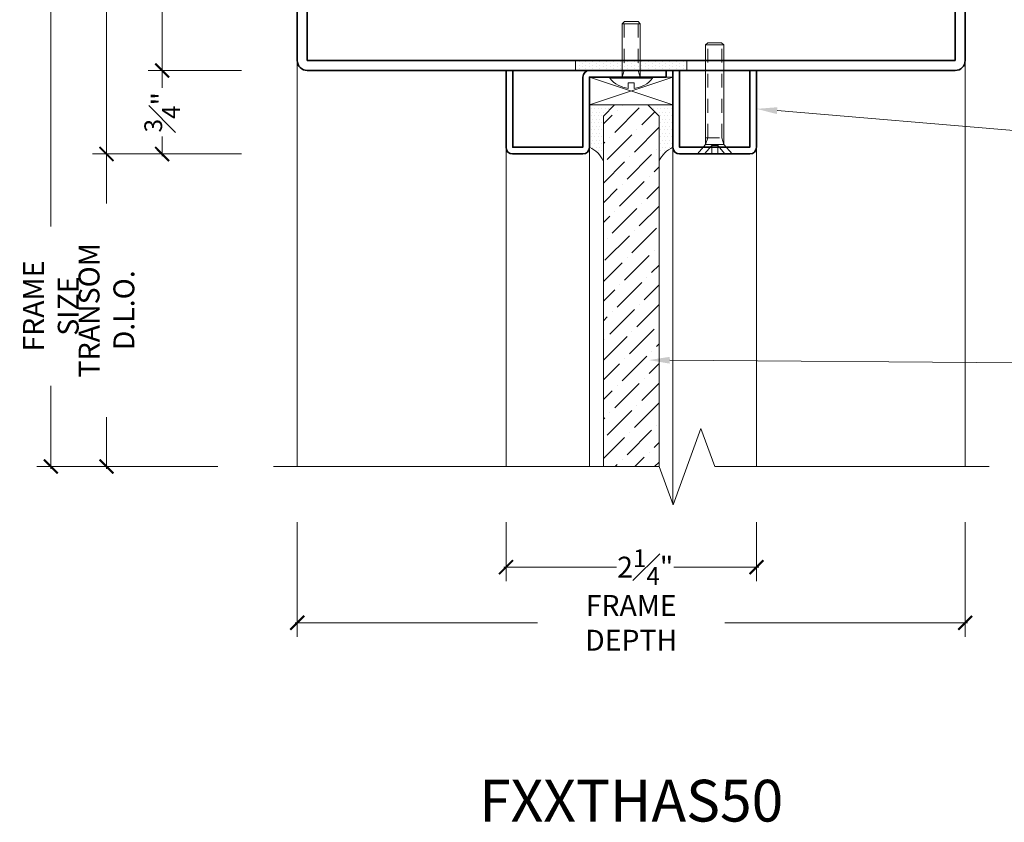
# Model space of a CAD drawing. Units: inches. Extents: x -254 to 1167, y -110 to 173.
# Drawn here: x 1153 to 1162, y 110 to 117 of the extents above; entities that cross this region are included whole.
import ezdxf
from ezdxf import colors
from ezdxf.entities.mleader import LeaderData, LeaderLine
from ezdxf.math import Vec2, Vec3

# ---------------------------------------------------------------- set-up
doc = ezdxf.new("R2010")
doc.units = ezdxf.units.IN
doc.header["$LTSCALE"] = 0.5
doc.header["$MEASUREMENT"] = 0
doc.linetypes.add('HIDDEN', pattern=[0.375, 0.25, -0.125])
doc.layers.get('Defpoints').update_dxf_attribs({"color": 181, "lineweight": 5})
for name, color, linetype, lineweight in [('001 DAW-DIMENSION', 7, 'Continuous', 13), ('004 DAW-HIDDEN', 53, 'HIDDEN', 9), ('006 DAW-SECTION DETAILS', 3, 'Continuous', 35), ('007 DAW-MATERIAL BEYOND', 9, 'Continuous', 0), ('008 DAW-HARDWARE', 151, 'Continuous', 13), ('009 DAW-GLASS', 4, 'Continuous', 20), ('100 DAW-HATCH', 43, 'Continuous', 9), ('DAW-HARDWARE', 151, 'Continuous', 13)]:
    doc.layers.add(name, color=color, linetype=linetype, lineweight=lineweight)
doc.styles.add('DAW-SMALL', font='arial.ttf', dxfattribs={"width": 0.85, "height": 0.09375})
doc.dimstyles.new('NOTES-DIMENSION$0', dxfattribs={"dimtxt": 0.09375, "dimasz": 0.0625, "dimexe": 0.0625, "dimexo": 0.25, "dimgap": 0.03125, "dimtad": 0, "dimdec": 6, "dimzin": 12, "dimdsep": 46, "dimlunit": 5, "dimtxsty": 'DAW-SMALL', "dimblk": 'ARCHTICK', "dimcen": 0, "dimdle": 0.01, "dimclrd": 256, "dimclre": 256, "dimclrt": 256, "dimadec": 0, "dimazin": 2, "dimtfac": 0.85, "dimtdec": 6, "dimtofl": 0, "dimtmove": 0, "dimatfit": 1, "dimfxl": 1, "dimfrac": 1, "dimtolj": 1, "dimtzin": 0, "dimlwd": -1, "dimlwe": -1, "dimarcsym": 0})

# ---------------------------------------------------------------- blocks, each defined once
blk = doc.blocks.new('*U316')
at = {"layer": '004 DAW-HIDDEN'}
for p, q in [((-0.0628, -0.06), (-0.0815, 0)), ((0.0628, -0.06), (0.0815, 0)), ((-0.0815, -0.06), (0.0815, -0.06)), ((-0.0628, -0.48), (-0.0628, -0.06)), ((0.0628, -0.48), (0.0628, -0.06))]:
    blk.add_line(p, q, dxfattribs=at)
at = {"layer": '008 DAW-HARDWARE'}
blk.add_line((-0.0815, -0.48), (0.0815, -0.48), dxfattribs=at)
blk.add_lwpolyline([(-0.192, 0.01, -0.198684), (-0.0268, 0.1005), (-0.027, 0.051), (0.027, 0.051), (0.027, 0.1005, -0.198513), (0.192, 0.01)], format="xyb", dxfattribs=at)
blk.add_lwpolyline([(-0.192, 0), (0.192, 0), (0.192, 0.01), (-0.192, 0.01)], close=True, dxfattribs=at)
blk.add_lwpolyline([(-0.0815, 0), (-0.0815, -0.48), (-0.0615, -0.5), (0.0615, -0.5), (0.0815, -0.48), (0.0815, 0)], dxfattribs=at)
blk = doc.blocks.new('*U317')
at = {"layer": '004 DAW-HIDDEN'}
for p, q in [((-0.027, -0.075), (-0.0922, 0)), ((0.027, -0.075), (0.0922, 0)), ((-0.0629, -0.1456), (-0.0815, -0.0856)), ((0.063, -0.1456), (0.0816, -0.0856)), ((-0.0815, -0.1456), (0.0816, -0.1456)), ((-0.0629, -0.1456), (-0.0629, -0.9796)), ((0.063, -0.1456), (0.063, -0.9796))]:
    blk.add_line(p, q, dxfattribs=at)
blk.add_lwpolyline([(-0.027, 0), (-0.027, -0.075), (0.027, -0.075), (0.027, 0)], dxfattribs=at)
at = {"layer": '008 DAW-HARDWARE'}
blk.add_line((-0.0815, -0.9796), (0.0816, -0.9796), dxfattribs=at)
blk.add_lwpolyline([(0.0816, -0.0856), (-0.0815, -0.0856), (-0.156, 0), (0.156, 0)], close=True, dxfattribs=at)
blk.add_lwpolyline([(-0.0815, -0.0856), (-0.0815, -0.9796), (-0.0615, -0.9996), (0.0616, -0.9996), (0.0816, -0.9796), (0.0816, -0.0856)], dxfattribs=at)
blk = doc.blocks.new('_ArchTick')
at = {"color": 0, "linetype": 'ByBlock', "const_width": 0.15}
blk.add_lwpolyline([(-0.5, -0.5), (0.5, 0.5)], dxfattribs=at)
blk = doc.blocks.new('*D595')
at = {"layer": '001 DAW-DIMENSION', "linetype": 'Continuous', "transparency": 16777216}
for p, q in [((1155, 120), (1153.1611, 120)), ((1153.2861, 120.02), (1153.2861, 115.5994)), ((1153.2861, 113.423), (1153.2861, 114.1686)), ((1154.7861, 113.443), (1153.1611, 113.443))]:
    blk.add_line(p, q, dxfattribs=at)
at = {"layer": 'Defpoints', "color": 0, "transparency": 16777216}
for p in [(1155.5, 120), (1153.2861, 113.443), (1155.2861, 113.443)]:
    blk.add_point(p, dxfattribs=at)
at = {"layer": '001 DAW-DIMENSION', "transparency": 16777216, "xscale": 0.125, "yscale": 0.125, "zscale": 0.125}
for p, rotation in [((1153.2861, 120), 90), ((1153.2861, 113.443), 270)]:
    blk.add_blockref('_ArchTick', p, dxfattribs=dict(at, rotation=rotation))
at = {"layer": '001 DAW-DIMENSION', "transparency": 16777216, "insert": (1153.2861, 114.884), "char_height": 0.1875, "attachment_point": 5, "rotation": 90, "style": 'DAW-SMALL'}
blk.add_mtext('\\A1;FRAME SIZE', dxfattribs=at)
blk = doc.blocks.new('*D596')
at = {"layer": '001 DAW-DIMENSION', "linetype": 'Continuous', "transparency": 16777216}
for p, q in [((1155, 120), (1154.1611, 120)), ((1154.2861, 120.02), (1154.2861, 118.654)), ((1154.2861, 116.98), (1154.2861, 118.346)), ((1155, 117), (1154.1611, 117))]:
    blk.add_line(p, q, dxfattribs=at)
at = {"layer": 'Defpoints', "color": 0, "transparency": 16777216}
for p in [(1154.2861, 120), (1155.5, 120), (1155.5, 117)]:
    blk.add_point(p, dxfattribs=at)
at = {"layer": '001 DAW-DIMENSION', "transparency": 16777216, "xscale": 0.125, "yscale": 0.125, "zscale": 0.125}
for p, rotation in [((1154.2861, 120), 90), ((1154.2861, 117), 270)]:
    blk.add_blockref('_ArchTick', p, dxfattribs=dict(at, rotation=rotation))
at = {"layer": '001 DAW-DIMENSION', "transparency": 16777216, "insert": (1154.2861, 118.5), "char_height": 0.1875, "attachment_point": 5, "rotation": 90, "style": 'DAW-SMALL'}
blk.add_mtext('\\A1;3"', dxfattribs=at)
blk = doc.blocks.new('*D597')
at = {"layer": '001 DAW-DIMENSION', "linetype": 'Continuous', "transparency": 16777216}
for p, q in [((1155, 117), (1154.1611, 117)), ((1154.2861, 117.02), (1154.2861, 116.8441)), ((1154.2861, 116.23), (1154.2861, 116.4059)), ((1155, 116.25), (1154.1611, 116.25))]:
    blk.add_line(p, q, dxfattribs=at)
at = {"layer": 'Defpoints', "color": 0, "transparency": 16777216}
for p in [(1155.5, 117), (1154.2861, 116.25), (1155.5, 116.25)]:
    blk.add_point(p, dxfattribs=at)
at = {"layer": '001 DAW-DIMENSION', "transparency": 16777216, "xscale": 0.125, "yscale": 0.125, "zscale": 0.125}
for p, rotation in [((1154.2861, 117), 90), ((1154.2861, 116.25), 270)]:
    blk.add_blockref('_ArchTick', p, dxfattribs=dict(at, rotation=rotation))
at = {"layer": '001 DAW-DIMENSION', "transparency": 16777216, "insert": (1154.2861, 116.625), "char_height": 0.1875, "attachment_point": 5, "rotation": 90, "style": 'DAW-SMALL'}
blk.add_mtext('\\A1;{\\H0.85x;\\S3#4;}"', dxfattribs=at)
blk = doc.blocks.new('*D598')
at = {"layer": '001 DAW-DIMENSION', "linetype": 'Continuous', "transparency": 16777216}
for p, q in [((1155, 116.25), (1153.6611, 116.25)), ((1153.7861, 116.27), (1153.7861, 115.806)), ((1153.7861, 113.423), (1153.7861, 113.8871)), ((1154.7861, 113.443), (1153.6611, 113.443))]:
    blk.add_line(p, q, dxfattribs=at)
at = {"layer": 'Defpoints', "color": 0, "transparency": 16777216}
for p in [(1155.5, 116.25), (1153.7861, 113.443), (1155.2861, 113.443)]:
    blk.add_point(p, dxfattribs=at)
at = {"layer": '001 DAW-DIMENSION', "transparency": 16777216, "xscale": 0.125, "yscale": 0.125, "zscale": 0.125}
for p, rotation in [((1153.7861, 116.25), 90), ((1153.7861, 113.443), 270)]:
    blk.add_blockref('_ArchTick', p, dxfattribs=dict(at, rotation=rotation))
at = {"layer": '001 DAW-DIMENSION', "transparency": 16777216, "insert": (1153.7861, 114.8465), "char_height": 0.1875, "attachment_point": 5, "rotation": 90, "style": 'DAW-SMALL'}
blk.add_mtext('\\A1;TRANSOM D.L.O.', dxfattribs=at)
blk = doc.blocks.new('*D559')
at = {"layer": '001 DAW-DIMENSION', "linetype": 'Continuous', "transparency": 16777216}
for p, q in [((1155.5, 112.943), (1155.5, 111.915)), ((1161.5, 112.943), (1161.5, 111.915)), ((1155.48, 112.04), (1157.6577, 112.04)), ((1161.52, 112.04), (1159.3423, 112.04))]:
    blk.add_line(p, q, dxfattribs=at)
at = {"layer": 'Defpoints', "color": 0, "transparency": 16777216}
for p in [(1155.5, 113.443), (1161.5, 113.443), (1161.5, 112.04)]:
    blk.add_point(p, dxfattribs=at)
at = {"layer": '001 DAW-DIMENSION', "transparency": 16777216, "xscale": 0.125, "yscale": 0.125, "zscale": 0.125, "rotation": 180}
blk.add_blockref('_ArchTick', (1155.5, 112.04), dxfattribs=at)
at = {"layer": '001 DAW-DIMENSION', "transparency": 16777216, "xscale": 0.125, "yscale": 0.125, "zscale": 0.125}
blk.add_blockref('_ArchTick', (1161.5, 112.04), dxfattribs=at)
at = {"layer": '001 DAW-DIMENSION', "transparency": 16777216, "insert": (1158.5, 112.04), "char_height": 0.1875, "attachment_point": 5, "style": 'DAW-SMALL'}
blk.add_mtext('\\A1;FRAME DEPTH', dxfattribs=at)
blk = doc.blocks.new('*D560')
at = {"layer": '001 DAW-DIMENSION', "linetype": 'Continuous', "transparency": 16777216}
for p, q in [((1157.3754, 112.943), (1157.3754, 112.415)), ((1159.6261, 112.943), (1159.6261, 112.415)), ((1157.3554, 112.54), (1158.3678, 112.54)), ((1159.6461, 112.54), (1158.8845, 112.54))]:
    blk.add_line(p, q, dxfattribs=at)
at = {"layer": 'Defpoints', "color": 0, "transparency": 16777216}
for p in [(1157.3754, 113.443), (1159.6261, 113.443), (1157.3754, 112.54)]:
    blk.add_point(p, dxfattribs=at)
at = {"layer": '001 DAW-DIMENSION', "transparency": 16777216, "xscale": 0.125, "yscale": 0.125, "zscale": 0.125, "rotation": 180}
blk.add_blockref('_ArchTick', (1157.3754, 112.54), dxfattribs=at)
at = {"layer": '001 DAW-DIMENSION', "transparency": 16777216, "xscale": 0.125, "yscale": 0.125, "zscale": 0.125}
blk.add_blockref('_ArchTick', (1159.6261, 112.54), dxfattribs=at)
at = {"layer": '001 DAW-DIMENSION', "transparency": 16777216, "insert": (1158.6261, 112.54), "char_height": 0.1875, "attachment_point": 5, "style": 'DAW-SMALL'}
blk.add_mtext('\\A1;2{\\H0.85x;\\S1#4;}"', dxfattribs=at)
blk = doc.blocks.new('*D572')
at = {"layer": '001 DAW-DIMENSION', "linetype": 'Continuous', "transparency": 16777216}
for p, q in [((1155, 120), (1153.6611, 120)), ((1153.7861, 120.02), (1153.7861, 118.4013)), ((1153.7861, 116.23), (1153.7861, 117.8487)), ((1155, 116.25), (1153.6611, 116.25))]:
    blk.add_line(p, q, dxfattribs=at)
at = {"layer": 'Defpoints', "color": 0, "transparency": 16777216}
for p in [(1155.5, 120), (1153.7861, 116.25), (1155.5, 116.25)]:
    blk.add_point(p, dxfattribs=at)
at = {"layer": '001 DAW-DIMENSION', "transparency": 16777216, "xscale": 0.125, "yscale": 0.125, "zscale": 0.125}
for p, rotation in [((1153.7861, 120), 90), ((1153.7861, 116.25), 270)]:
    blk.add_blockref('_ArchTick', p, dxfattribs=dict(at, rotation=rotation))
at = {"layer": '001 DAW-DIMENSION', "transparency": 16777216, "insert": (1153.7861, 118.125), "char_height": 0.1875, "attachment_point": 5, "rotation": 90, "style": 'DAW-SMALL'}
blk.add_mtext('\\A1;3{\\H0.85x;\\S3#4;}"', dxfattribs=at)

msp = doc.modelspace()

# ---------------------------------------------------------------- hatches: boundary and pattern name
at = {"layer": '007 DAW-MATERIAL BEYOND'}
h = msp.add_hatch(dxfattribs=at)
h.set_pattern_fill('DOTS', color=256, scale=0.5)
h.set_pattern_definition([(0, (25, 21), (0.015625, 0.03125), [0, -0.03125])])
edge = h.paths.add_edge_path()
edge.add_line((1158.750375, 116.185), (1158.750375, 116.59))
edge.add_line((1158.750375, 116.59), (1158.650375, 116.69))
edge.add_line((1158.650375, 116.69), (1158.875375, 116.69))
edge.add_line((1158.875375, 116.69), (1158.875375, 116.31))
edge.add_arc((1158.971889, 116.088486), 0.2416266, 113.54283376, 156.45716624)
edge = h.paths.add_edge_path()
edge.add_line((1158.250375, 116.185), (1158.250375, 116.59))
edge.add_line((1158.250375, 116.59), (1158.350375, 116.69))
edge.add_line((1158.350375, 116.69), (1158.125375, 116.69))
edge.add_line((1158.125375, 116.69), (1158.125375, 116.31))
edge.add_arc((1158.028861, 116.088486), 0.2416266, 23.54283376, 66.45716624, ccw=False)
at = {"layer": '009 DAW-GLASS'}
h = msp.add_hatch(dxfattribs=at)
h.set_pattern_fill('ANSI36', color=256)
h.set_pattern_definition([(45, (24.94791, 21.07305), (0.066291261, 0.243067956), [0.3125, -0.0625, 0, -0.0625])])
h.paths.add_polyline_path([(1158.350375, 116.69), (1158.650375, 116.69), (1158.750375, 116.59), (1158.750375, 113.4430298), (1158.250375, 113.4430298), (1158.250375, 116.59)])
at = {"layer": '100 DAW-HATCH'}
h = msp.add_hatch(dxfattribs=at)
h.set_pattern_fill('DOTS', color=256, scale=0.5, angle=-90)
h.set_pattern_definition([(270, (1261.500125, 430.25), (0.03125, -0.015625), [0, -0.03125])])
h.paths.add_polyline_path([(1158, 117.09), (1158, 117), (1159, 117), (1159, 117.09)])

# ---------------------------------------------------------------- linework, layer by layer
at = {"layer": '001 DAW-DIMENSION', "linetype": 'Continuous'}
msp.add_lwpolyline([(1155.286125, 113.4430298), (1158.751125, 113.4430298), (1158.876125, 113.0995951), (1159.126125, 113.7864645), (1159.251125, 113.4430298), (1161.716125, 113.4430298)], dxfattribs=at)
at = {"layer": '006 DAW-SECTION DETAILS'}
for points in [[(1156.125, 119.91), (1155.59, 119.91), (1155.59, 117.09), (1161.41, 117.09), (1161.41, 119.91), (1160.875, 119.91), (1160.875, 120), (1161.41, 120, -0.414213562), (1161.5, 119.91), (1161.5, 117.09, -0.414213562), (1161.41, 117), (1155.59, 117, -0.414213562), (1155.5, 117.09), (1155.5, 119.91, -0.414213562), (1155.59, 120), (1156.125, 120)], [(1157.375375, 117), (1157.375375, 116.31, 0.414213562), (1157.435375, 116.25), (1158.065375, 116.25, 0.414213562), (1158.125375, 116.31), (1158.125375, 116.94), (1158.812875, 116.94), (1158.812875, 117), (1158.125375, 117, 0.414213562), (1158.065375, 116.94), (1158.065375, 116.31), (1157.435375, 116.31), (1157.435375, 117)], [(1158.875375, 117), (1158.875375, 116.31, 0.414213562), (1158.935375, 116.25), (1159.565375, 116.25, 0.414213562), (1159.625375, 116.31), (1159.625375, 117), (1159.565375, 117), (1159.565375, 116.31), (1158.935375, 116.31), (1158.935375, 117)]]:
    msp.add_lwpolyline(points, format="xyb", close=True, dxfattribs=at)
at = {"layer": '007 DAW-MATERIAL BEYOND'}
for p, q in [((1158.125375, 116.69), (1158.875375, 116.94)), ((1158.875375, 116.69), (1158.125375, 116.94)), ((1157.375375, 116.31), (1157.375375, 113.4430298)), ((1158.125375, 116.31), (1158.125375, 113.4430298)), ((1158.875375, 116.31), (1158.875375, 113.1016557)), ((1159.625375, 116.31), (1159.625375, 113.4430298))]:
    msp.add_line(p, q, dxfattribs=at)
msp.add_lwpolyline([(1155.5, 113.4430298), (1155.5, 120), (1161.5, 120), (1161.5, 113.4430298)], dxfattribs=at)
msp.add_lwpolyline([(1158.125375, 116.94), (1158.875375, 116.94), (1158.875375, 116.69), (1158.125375, 116.69)], close=True, dxfattribs=at)
for points in [[(1158.250375, 116.185), (1158.250375, 116.59), (1158.350375, 116.69), (1158.125375, 116.69), (1158.125375, 116.31, -0.189468691)], [(1158.750375, 116.185), (1158.750375, 116.59), (1158.650375, 116.69), (1158.875375, 116.69), (1158.875375, 116.31, 0.189468691)]]:
    msp.add_lwpolyline(points, format="xyb", close=True, dxfattribs=at)
at = {"layer": '009 DAW-GLASS'}
msp.add_lwpolyline([(1158.350375, 116.69), (1158.650375, 116.69), (1158.750375, 116.59), (1158.750375, 113.4430298), (1158.250375, 113.4430298), (1158.250375, 116.59)], close=True, dxfattribs=at)
at = {"layer": '100 DAW-HATCH'}
msp.add_lwpolyline([(1158, 117.09), (1158, 117), (1159, 117), (1159, 117.09)], close=True, dxfattribs=at)

# ---------------------------------------------------------------- block references
at = {"layer": 'DAW-HARDWARE', "xscale": -1, "rotation": 180}
for name, p in [('*U316', (1158.500375, 116.94)), ('*U317', (1159.250375, 116.25))]:
    msp.add_blockref(name, p, dxfattribs=at)

# ---------------------------------------------------------------- texts
at = {"layer": 'Defpoints', "insert": (1158.500375, 110.4430298), "char_height": 0.375, "attachment_point": 5, "style": 'DAW-SMALL'}
msp.add_mtext_dynamic_manual_height_columns('FXXTHAS50', width=6.179320818, gutter_width=2.5, heights=[0], dxfattribs=at)

# ---------------------------------------------------------------- dimensions: what is measured, and where the dimension line sits
at = {"layer": '001 DAW-DIMENSION'}
for base, p1, text, picture, middle in [((1153.286125, 113.4430298), (1155.5, 120), 'FRAME SIZE', '*D595', (1153.286125, 114.8840252)), ((1153.786125, 113.4430298), (1155.5, 116.25), 'TRANSOM D.L.O.', '*D598', (1153.786125, 114.8465149))]:
    dim = msp.add_linear_dim(base=base, p1=p1, p2=(1155.286125, 113.4430298), angle=90, text=text, dimstyle='NOTES-DIMENSION$0', override={"dimpost": '"'}, dxfattribs=at)
    dim.commit()
    dim.dimension.update_dxf_attribs({"geometry": picture, "text_midpoint": middle, "dimtype": 160})
dim = msp.add_linear_dim(base=(1153.786125, 116.25), p1=(1155.5, 120), p2=(1155.5, 116.25), angle=90, dimstyle='NOTES-DIMENSION$0', override={"dimpost": '"'}, dxfattribs=at)
dim.commit()
dim.dimension.update_dxf_attribs({"geometry": '*D572', "text_midpoint": (1153.786125, 118.125), "dimtype": 160})
for base, p2, picture, middle in [((1154.286125, 120), (1155.5, 120), '*D596', (1154.286125, 118.5)), ((1154.286125, 116.25), (1155.5, 116.25), '*D597', (1154.286125, 116.625))]:
    dim = msp.add_linear_dim(base=base, p1=(1155.5, 117), p2=p2, angle=90, dimstyle='NOTES-DIMENSION$0', override={"dimpost": '"'}, dxfattribs=at)
    dim.commit()
    dim.dimension.update_dxf_attribs({"geometry": picture, "text_midpoint": middle})
dim = msp.add_linear_dim(base=(1161.5, 112.0400204), p1=(1155.5, 113.4430298), p2=(1161.5, 113.4430298), text='FRAME DEPTH', dimstyle='NOTES-DIMENSION$0', override={"dimpost": '"'}, dxfattribs=at)
dim.commit()
dim.dimension.update_dxf_attribs({"geometry": '*D559', "text_midpoint": (1158.5, 112.0400204), "dimtype": 160})
dim = msp.add_linear_dim(base=(1157.375375, 112.5400204), p1=(1159.626125, 113.4430298), p2=(1157.375375, 113.4430298), dimstyle='NOTES-DIMENSION$0', override={"dimpost": '"'}, dxfattribs=at)
dim.commit()
dim.dimension.update_dxf_attribs({"geometry": '*D560', "text_midpoint": (1158.626125, 112.5400204), "dimtype": 160})

# ---------------------------------------------------------------- leaders
ml = msp.add_multileader_mtext('Standard', dxfattribs=at)
ml.set_content('\\A1;SCREW APPLIED \\PGLAZING STOP', color=256, style='DAW-SMALL')
ml.set_leader_properties(color=256, linetype='Continuous', lineweight=5)
ml.build(insert=Vec2(0, 0))
ml.multileader.update_dxf_attribs({"dogleg_length": 0.0625, "arrow_head_size": 0.186, "scale": 2})
ctx = ml.context
ctx.base_point, ctx.scale, ctx.char_height, ctx.arrow_head_size, ctx.landing_gap_size, ctx.plane_origin = Vec3(1162.1322641, 116.4541471), 2, 0.1875, 0.186, 0.186, Vec3(1161.5819671, 116.6020616)
notes = []
notes.append((ctx, [(0, (1, 1, 0), (1162.0072641, 116.4541471), (1, 0), 0.125, [(0, [(1159.625375, 116.655)], 0, [])])]))
ctx.mtext.insert, ctx.mtext.flow_direction = Vec3(1162.3182641, 116.5494958), 5
ml = msp.add_multileader_mtext('Standard', dxfattribs=at)
ml.set_content('GLASS TYPE AND THICKNESS\\PTO MEET PROJECT SPECIFICATIONS', color=256, style='DAW-SMALL')
ml.set_leader_properties(color=256, linetype='Continuous', lineweight=5)
ml.build(insert=Vec2(0, 0))
ml.multileader.update_dxf_attribs({"dogleg_length": 0.0625, "arrow_head_size": 0.186, "scale": 2})
ctx = ml.context
ctx.base_point, ctx.scale, ctx.char_height, ctx.arrow_head_size, ctx.landing_gap_size, ctx.plane_origin = Vec3(1162.1184883, 114.3747886), 2, 0.1875, 0.186, 0.186, Vec3(1158.6600036, 114.8550644)
notes.append((ctx, [(0, (1, 1, 0), (1161.9934883, 114.3747886), (1, 0), 0.125, [(0, [(1158.6600036, 114.3994426)], 0, [])])]))
ctx.mtext.insert, ctx.mtext.flow_direction = Vec3(1162.3044883, 114.4701373), 5
for ctx, leaders in notes:
    for number, flags, end, landing, length, lines in leaders:
        leader = LeaderData()
        leader.index, (leader.has_last_leader_line, leader.has_dogleg_vector, leader.attachment_direction) = number, flags
        leader.last_leader_point, leader.dogleg_vector, leader.dogleg_length = Vec3(end), Vec3(landing), length
        for number, points, colour, breaks in lines:
            line = LeaderLine()
            line.index, line.vertices, line.color, line.breaks = number, Vec3.list(points), colors.encode_raw_color(colour), breaks
            leader.lines.append(line)
        ctx.leaders.append(leader)

doc.saveas('drawing.dxf')
